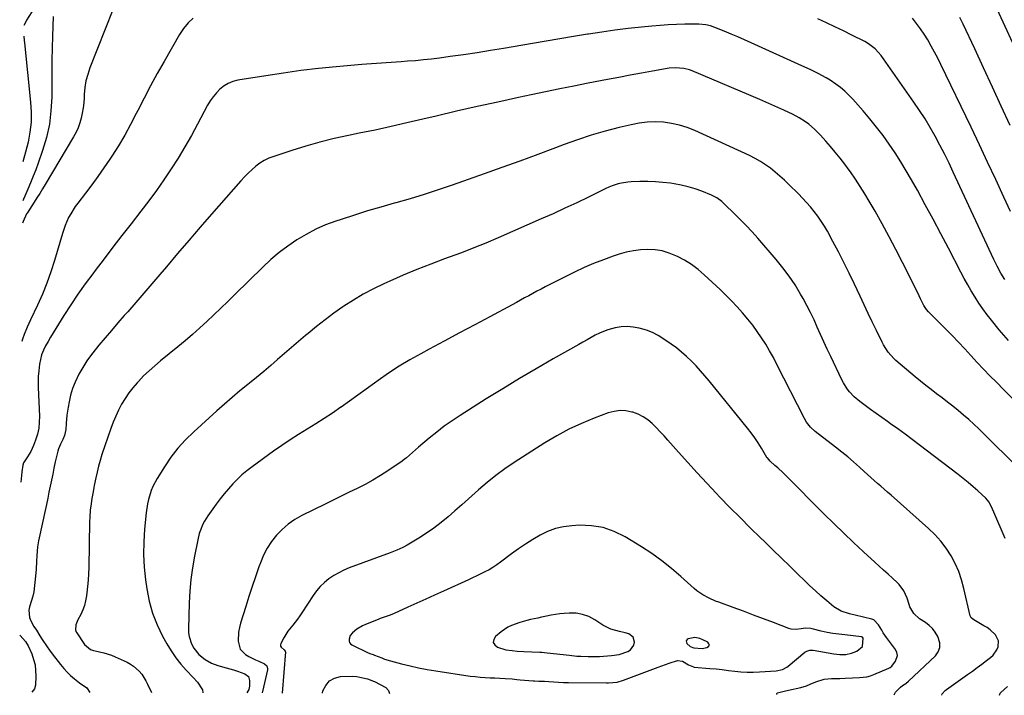
# Model space of a CAD drawing. Units: inches. Extents: x 1931495 to 1936842, y 390163 to 395438.
# Drawn here: x 1931495 to 1932031, y 390177 to 390546 of the extents above; entities that cross this region are included whole.
import ezdxf

# ---------------------------------------------------------------- set-up
doc = ezdxf.new("R2010")
doc.units = ezdxf.units.IN
doc.header["$MEASUREMENT"] = 0
for name, color, linetype in [('1', 7, 'Continuous'), ('7', 7, 'Continuous'), ('8', 7, 'Continuous')]:
    doc.layers.add(name, color=color, linetype=linetype)

msp = doc.modelspace()

# ---------------------------------------------------------------- linework, layer by layer
at = {"layer": '1', "color": 18}
for points in [[(1931891.24, 390190.07, 1904), (1931894.62, 390190.07, 1904), (1931898.01, 390190.2, 1904), (1931907, 390190.82, 1904), (1931910.5, 390191.59, 1904), (1931912.87, 390192.85, 1904), (1931913.59, 390193.39, 1904), (1931922.72, 390200.89, 1904), (1931923.71, 390201.53, 1904), (1931925.39, 390202.02, 1904), (1931926.57, 390202.06, 1904), (1931927.16, 390202, 1904), (1931938.56, 390200.08, 1904), (1931941.75, 390199.74, 1904), (1931944.96, 390199.77, 1904), (1931948.07, 390200.33, 1904), (1931950.99, 390201.56, 1904), (1931954.14, 390204.03, 1904), (1931954.41, 390208.64, 1904), (1931954.15, 390209.04, 1904), (1931953.53, 390209.3, 1904), (1931944.49, 390210.33, 1904), (1931941.24, 390210.72, 1904), (1931938, 390211.15, 1904), (1931934.78, 390211.7, 1904), (1931931.6, 390212.45, 1904), (1931926.72, 390213.74, 1904), (1931925.98, 390213.9, 1904), (1931922.94, 390214.06, 1904), (1931920.66, 390213.75, 1904), (1931918.02, 390213.32, 1904), (1931915.31, 390213.53, 1904), (1931913.98, 390213.91, 1904), (1931905.66, 390217.05, 1904), (1931900.17, 390219.12, 1904), (1931894.68, 390221.17, 1904), (1931889.19, 390223.21, 1904), (1931883.69, 390225.24, 1904), (1931875.88, 390228.11, 1904), (1931874.06, 390228.82, 1904), (1931870.48, 390230.4, 1904), (1931867.03, 390232.22, 1904), (1931863.84, 390234.44, 1904), (1931862.34, 390235.69, 1904), (1931855.21, 390242.17, 1904), (1931850.08, 390246.57, 1904), (1931844.8, 390250.77, 1904), (1931839.3, 390254.67, 1904), (1931833.64, 390258.37, 1904), (1931824.73, 390263.83, 1904), (1931818.85, 390266.73, 1904), (1931812.78, 390268.87, 1904), (1931806.42, 390269.86, 1904), (1931799.87, 390270.1, 1904), (1931795.76, 390269.86, 1904), (1931791.21, 390269.28, 1904), (1931786.77, 390268.29, 1904), (1931782.51, 390266.7, 1904), (1931778.38, 390264.69, 1904), (1931774.38, 390262.3, 1904), (1931770.45, 390259.82, 1904), (1931766.61, 390257.18, 1904), (1931762.84, 390254.46, 1904), (1931756.89, 390249.98, 1904), (1931754.84, 390248.53, 1904), (1931752.75, 390247.15, 1904), (1931750.6, 390245.88, 1904), (1931748.39, 390244.68, 1904), (1931746.15, 390243.55, 1904), (1931743.89, 390242.45, 1904), (1931741.62, 390241.38, 1904), (1931739.33, 390240.33, 1904), (1931725.79, 390234.23, 1904), (1931720.94, 390232.05, 1904), (1931716.1, 390229.85, 1904), (1931711.27, 390227.65, 1904), (1931706.43, 390225.44, 1904), (1931698.9, 390221.99, 1904), (1931696.74, 390221.09, 1904), (1931693.4, 390219.99, 1904), (1931691.19, 390219.22, 1904), (1931690.1, 390218.8, 1904), (1931683.19, 390216.06, 1904), (1931681.61, 390215.33, 1904), (1931678.64, 390213.53, 1904), (1931676.25, 390211.57, 1904), (1931674.95, 390209.96, 1904), (1931674.29, 390207.99, 1904), (1931674.34, 390207.02, 1904), (1931674.6, 390206.16, 1904), (1931675.16, 390205.46, 1904), (1931675.92, 390204.87, 1904), (1931684.82, 390200.5, 1904), (1931686.17, 390200.08, 1904), (1931687.44, 390199.67, 1904), (1931688.23, 390199.36, 1904), (1931692.13, 390197.79, 1904), (1931693.71, 390197.22, 1904), (1931696.93, 390196.24, 1904), (1931702.93, 390194.62, 1904), (1931707.57, 390193.45, 1904), (1931712.23, 390192.39, 1904), (1931716.93, 390191.5, 1904), (1931721.65, 390190.72, 1904), (1931740.39, 390187.96, 1904), (1931743.07, 390187.61, 1904), (1931745.76, 390187.32, 1904), (1931748.45, 390187.12, 1904), (1931751.15, 390186.98, 1904), (1931753.7, 390186.89, 1904), (1931756.56, 390186.77, 1904), (1931759.42, 390186.63, 1904), (1931763.16, 390186.34, 1904), (1931765.77, 390186.05, 1904), (1931767.52, 390185.91, 1904), (1931774.58, 390185.41, 1904), (1931775.36, 390185.36, 1904), (1931777.71, 390185.24, 1904), (1931780.83, 390185.07, 1904), (1931783.16, 390184.9, 1904), (1931785.83, 390184.72, 1904), (1931788.49, 390184.56, 1904), (1931791.16, 390184.44, 1904), (1931793.83, 390184.39, 1904), (1931814.55, 390184.23, 1904), (1931815.74, 390184.24, 1904), (1931820.45, 390184.7, 1904), (1931823.86, 390185.65, 1904), (1931842.71, 390192.84, 1904), (1931844.72, 390193.59, 1904), (1931848.77, 390195.04, 1904), (1931853.37, 390196.38, 1904), (1931856.12, 390196.01, 1904), (1931859.32, 390194.12, 1904), (1931861.94, 390192.92, 1904), (1931862.35, 390192.86, 1904), (1931870.97, 390192.11, 1904), (1931874.35, 390191.79, 1904), (1931877.73, 390191.44, 1904), (1931881.11, 390191.05, 1904), (1931884.48, 390190.62, 1904), (1931887.86, 390190.28, 1904), (1931891.24, 390190.07, 1904)], [(1931829.09, 390209.18, 1902), (1931826.7, 390210.9, 1902), (1931824.8, 390211.44, 1902), (1931821.69, 390212.29, 1902), (1931817.01, 390213.52, 1902), (1931812.7, 390215.6, 1902), (1931808.23, 390218.57, 1902), (1931804.97, 390220.3, 1902), (1931801.59, 390221.56, 1902), (1931798.02, 390222.13, 1902), (1931794.33, 390222.24, 1902), (1931791.61, 390222.04, 1902), (1931789.19, 390221.81, 1902), (1931784.38, 390221.08, 1902), (1931782, 390220.59, 1902), (1931779.23, 390219.96, 1902), (1931777.24, 390219.53, 1902), (1931773.26, 390218.69, 1902), (1931771.28, 390218.25, 1902), (1931767.37, 390217.17, 1902), (1931762.92, 390215.52, 1902), (1931760.92, 390214.54, 1902), (1931757.21, 390212.02, 1902), (1931754.06, 390209.46, 1902), (1931753.14, 390207.81, 1902), (1931752.9, 390206.28, 1902), (1931753.68, 390204.95, 1902), (1931755.15, 390203.75, 1902), (1931759.73, 390202.29, 1902), (1931763.21, 390201.79, 1902), (1931766.01, 390201.57, 1902), (1931769.58, 390201.34, 1902), (1931778.29, 390200.95, 1902), (1931779.29, 390200.89, 1902), (1931780.79, 390200.77, 1902), (1931782.29, 390200.61, 1902), (1931794.44, 390199.24, 1902), (1931798.52, 390198.85, 1902), (1931800.57, 390198.71, 1902), (1931804.67, 390198.55, 1902), (1931806.73, 390198.54, 1902), (1931810.83, 390198.68, 1902), (1931817.41, 390199.1, 1902), (1931821.59, 390199.72, 1902), (1931826.22, 390201.32, 1902), (1931827.61, 390202.22, 1902), (1931829.42, 390204.72, 1902), (1931829.84, 390206.32, 1902), (1931829.09, 390209.18, 1902)], [(1931865.48, 390208.39, 1902), (1931862.77, 390208.95, 1902), (1931859.16, 390208.3, 1902), (1931858.49, 390207.78, 1902), (1931858.1, 390207.18, 1902), (1931858.13, 390206.47, 1902), (1931858.44, 390205.68, 1902), (1931860.19, 390204.02, 1902), (1931862.28, 390203.23, 1902), (1931866.76, 390202.99, 1902), (1931869.36, 390203.41, 1902), (1931870.22, 390204.02, 1902), (1931870.66, 390204.71, 1902), (1931870.45, 390205.49, 1902), (1931869.82, 390206.34, 1902), (1931867.19, 390207.68, 1902), (1931865.48, 390208.39, 1902)]]:
    msp.add_polyline3d(points, dxfattribs=at)
at = {"layer": '7', "color": 18}
for points in [[(1931545.52, 390550.85, 1922), (1931533.08, 390519.24, 1922), (1931531.9, 390515.72, 1922), (1931530.95, 390512.16, 1922), (1931530.36, 390508.52, 1922), (1931530, 390504.82, 1922), (1931529.91, 390502.94, 1922), (1931529.71, 390500.16, 1922), (1931529.39, 390497.4, 1922), (1931528.93, 390494.66, 1922), (1931528.35, 390491.93, 1922), (1931527.58, 390489.26, 1922), (1931526.66, 390486.66, 1922), (1931525.51, 390484.15, 1922), (1931524.2, 390481.7, 1922), (1931508.75, 390455.73, 1922), (1931507.27, 390453.3, 1922), (1931505.73, 390450.91, 1922), (1931504.18, 390448.53, 1922), (1931502.63, 390446.14, 1922), (1931498.82, 390440.19, 1922), (1931498.52, 390439.7, 1922), (1931496.69, 390435.54, 1922), (1931496.38, 390434.57, 1922)], [(1931502.7, 390551.86, 1926), (1931498.61, 390545.19, 1926), (1931497.94, 390544.03, 1926), (1931497.13, 390542.34, 1926)], [(1932041.48, 390520.92, 1926), (1932026.42, 390553.62, 1926)], [(1931513.12, 390547.33, 1924), (1931512.77, 390536.55, 1924), (1931512.58, 390529.99, 1924), (1931512.43, 390523.43, 1924), (1931512.34, 390516.87, 1924), (1931512.29, 390510.31, 1924), (1931512.26, 390503.23, 1924), (1931511.86, 390495.84, 1924), (1931510.98, 390488.53, 1924), (1931509.37, 390481.34, 1924), (1931507.28, 390474.24, 1924), (1931504.9, 390467.4, 1924), (1931503.59, 390463.8, 1924), (1931502.24, 390460.22, 1924), (1931500.8, 390456.67, 1924), (1931499.3, 390453.14, 1924), (1931497.69, 390449.44, 1924), (1931496.95, 390447.79, 1924), (1931496.47, 390446.78, 1924)], [(1932034.8, 390440.98, 1922), (1932031.17, 390448.88, 1922), (1932026.76, 390458.41, 1922), (1932022.32, 390467.93, 1922), (1932017.82, 390477.42, 1922), (1932013.28, 390486.89, 1922), (1931996.75, 390521.17, 1922), (1931995.09, 390524.51, 1922), (1931993.38, 390527.82, 1922), (1931991.59, 390531.09, 1922), (1931989.66, 390534.48, 1922), (1931987.75, 390537.57, 1922), (1931985.75, 390540.6, 1922), (1931983.6, 390543.52, 1922), (1931981.36, 390546.38, 1922)], [(1932034.55, 390487.93, 1924), (1932029.77, 390498.36, 1924), (1932024.96, 390508.78, 1924), (1932020.12, 390519.19, 1924), (1932015.26, 390529.58, 1924), (1932008.97, 390542.98, 1924), (1932007.21, 390546.66, 1924)], [(1932033.67, 390370.73, 1918), (1932031.12, 390373.62, 1918), (1932028.63, 390376.56, 1918), (1932024.42, 390381.74, 1918), (1932022.03, 390384.8, 1918), (1932019.72, 390387.92, 1918), (1932017.54, 390391.12, 1918), (1932015.44, 390394.38, 1918), (1932013.43, 390397.71, 1918), (1932011.48, 390401.07, 1918), (1932009.61, 390404.47, 1918), (1932007.78, 390407.89, 1918), (1932001.02, 390420.95, 1918), (1931996.85, 390428.9, 1918), (1931992.64, 390436.83, 1918), (1931988.35, 390444.72, 1918), (1931984.01, 390452.58, 1918), (1931980.88, 390458.18, 1918), (1931978, 390463.18, 1918), (1931975.02, 390468.11, 1918), (1931971.9, 390472.96, 1918), (1931968.69, 390477.74, 1918), (1931965.32, 390482.42, 1918), (1931961.84, 390487.01, 1918), (1931958.2, 390491.47, 1918), (1931954.45, 390495.85, 1918), (1931948.85, 390502.14, 1918), (1931946.69, 390504.4, 1918), (1931944.44, 390506.56, 1918), (1931942.05, 390508.55, 1918), (1931939.57, 390510.44, 1918), (1931936.44, 390512.58, 1918), (1931934.35, 390513.88, 1918), (1931930, 390516.19, 1918), (1931925.53, 390518.29, 1918), (1931921.04, 390520.36, 1918), (1931893.5, 390532.86, 1918), (1931889.84, 390534.5, 1918), (1931886.17, 390536.1, 1918), (1931882.48, 390537.66, 1918), (1931878.77, 390539.19, 1918), (1931873.73, 390541.24, 1918), (1931871.3, 390542.08, 1918), (1931868.81, 390542.67, 1918), (1931864.98, 390543.07, 1918), (1931863.7, 390543.09, 1918), (1931857.28, 390543.01, 1918), (1931852.78, 390542.89, 1918), (1931848.29, 390542.7, 1918), (1931843.81, 390542.39, 1918), (1931839.33, 390542, 1918), (1931833.74, 390541.45, 1918), (1931826.48, 390540.67, 1918), (1931819.23, 390539.79, 1918), (1931812, 390538.78, 1918), (1931804.78, 390537.69, 1918), (1931804.2, 390537.59, 1918), (1931796.7, 390536.37, 1918), (1931789.21, 390535.13, 1918), (1931781.71, 390533.87, 1918), (1931774.23, 390532.59, 1918), (1931758.56, 390529.89, 1918), (1931751.31, 390528.67, 1918), (1931744.05, 390527.52, 1918), (1931736.77, 390526.44, 1918), (1931729.49, 390525.42, 1918), (1931723.66, 390524.63, 1918), (1931719.28, 390524.08, 1918), (1931714.9, 390523.59, 1918), (1931710.5, 390523.18, 1918), (1931706.1, 390522.82, 1918), (1931702.66, 390522.58, 1918), (1931699.98, 390522.39, 1918), (1931697.29, 390522.2, 1918), (1931694.61, 390522.02, 1918), (1931691.92, 390521.84, 1918), (1931689.24, 390521.65, 1918), (1931686.56, 390521.45, 1918), (1931683.87, 390521.23, 1918), (1931681.19, 390521.01, 1918), (1931667.32, 390519.79, 1918), (1931657.71, 390518.83, 1918), (1931648.12, 390517.74, 1918), (1931638.56, 390516.43, 1918), (1931629.02, 390514.97, 1918), (1931613.73, 390512.47, 1918), (1931611.05, 390511.79, 1918), (1931608.51, 390510.81, 1918), (1931606.18, 390509.4, 1918), (1931603.98, 390507.71, 1918), (1931602.02, 390505.7, 1918), (1931600.21, 390503.57, 1918), (1931598.63, 390501.27, 1918), (1931597.19, 390498.85, 1918), (1931591.8, 390488.58, 1918), (1931588.41, 390482.35, 1918), (1931584.9, 390476.2, 1918), (1931581.22, 390470.15, 1918), (1931577.42, 390464.17, 1918), (1931573.45, 390458.3, 1918), (1931569.39, 390452.5, 1918), (1931565.18, 390446.8, 1918), (1931560.87, 390441.17, 1918), (1931555.49, 390434.32, 1918), (1931550.56, 390428, 1918), (1931545.65, 390421.66, 1918), (1931540.78, 390415.29, 1918), (1931535.94, 390408.89, 1918), (1931534.63, 390407.14, 1918), (1931530.54, 390401.55, 1918), (1931526.54, 390395.91, 1918), (1931522.69, 390390.16, 1918), (1931518.93, 390384.35, 1918), (1931514.44, 390377.23, 1918), (1931513.01, 390374.92, 1918), (1931511.62, 390372.6, 1918), (1931510.26, 390370.25, 1918), (1931508.93, 390367.89, 1918), (1931507.77, 390365.47, 1918), (1931506.79, 390362.98, 1918), (1931506.1, 390360.41, 1918), (1931505.6, 390357.77, 1918), (1931505.2, 390354.17, 1918), (1931504.98, 390351.18, 1918), (1931504.92, 390348.17, 1918), (1931504.96, 390345.16, 1918), (1931505.56, 390329.6, 1918), (1931505.49, 390326.26, 1918), (1931505.17, 390322.95, 1918), (1931504.46, 390319.71, 1918), (1931503.49, 390316.5, 1918), (1931502.38, 390313.47, 1918), (1931500.94, 390310.27, 1918), (1931499.08, 390307.3, 1918), (1931496.9, 390304.17, 1918), (1931496.47, 390302.82, 1918), (1931496, 390299.23, 1918), (1931495.74, 390297.15, 1918), (1931495.4, 390293.58, 1918)], [(1931497.09, 390536.47, 1926), (1931497.3, 390534.23, 1926), (1931497.43, 390532.93, 1926), (1931500.78, 390500.63, 1926), (1931501.07, 390495.12, 1926), (1931500.99, 390489.64, 1926), (1931500.36, 390484.19, 1926), (1931499.37, 390478.76, 1926), (1931498.03, 390473.37, 1926), (1931496.61, 390467.99, 1926)], [(1932036.77, 390338.26, 1916), (1932031.18, 390343.87, 1916), (1932027.08, 390347.99, 1916), (1932023.57, 390351.57, 1916), (1932020.08, 390355.17, 1916), (1932016.64, 390358.83, 1916), (1932013.23, 390362.51, 1916), (1932009.82, 390366.19, 1916), (1932006.39, 390369.85, 1916), (1932002.91, 390373.46, 1916), (1931999.4, 390377.05, 1916), (1931990.12, 390386.42, 1916), (1931989.06, 390387.61, 1916), (1931987.62, 390389.82, 1916), (1931985.8, 390393.51, 1916), (1931985.03, 390395.06, 1916), (1931983.48, 390398.15, 1916), (1931975.9, 390413.24, 1916), (1931972.29, 390420.28, 1916), (1931968.61, 390427.28, 1916), (1931964.82, 390434.22, 1916), (1931960.96, 390441.12, 1916), (1931957.81, 390446.64, 1916), (1931955.4, 390450.71, 1916), (1931952.91, 390454.72, 1916), (1931950.29, 390458.66, 1916), (1931947.59, 390462.54, 1916), (1931946.87, 390463.53, 1916), (1931944.42, 390466.84, 1916), (1931941.91, 390470.11, 1916), (1931939.32, 390473.31, 1916), (1931936.67, 390476.47, 1916), (1931934.16, 390479.38, 1916), (1931931.21, 390482.64, 1916), (1931927.95, 390485.92, 1916), (1931924.8, 390488.65, 1916), (1931923.12, 390489.88, 1916), (1931919.58, 390492.11, 1916), (1931915.89, 390494.07, 1916), (1931914.01, 390494.98, 1916), (1931911.28, 390496.22, 1916), (1931908, 390497.69, 1916), (1931904.71, 390499.15, 1916), (1931901.42, 390500.58, 1916), (1931898.12, 390502, 1916), (1931861.39, 390517.62, 1916), (1931859.89, 390518.18, 1916), (1931856.79, 390518.98, 1916), (1931851.99, 390519.34, 1916), (1931848.8, 390519.01, 1916), (1931839.72, 390517.41, 1916), (1931833.6, 390516.31, 1916), (1931827.47, 390515.2, 1916), (1931821.35, 390514.06, 1916), (1931815.24, 390512.9, 1916), (1931804.68, 390510.87, 1916), (1931796.89, 390509.35, 1916), (1931789.1, 390507.79, 1916), (1931781.31, 390506.2, 1916), (1931773.54, 390504.57, 1916), (1931766.6, 390503.09, 1916), (1931755.37, 390500.66, 1916), (1931744.15, 390498.18, 1916), (1931732.95, 390495.61, 1916), (1931721.76, 390492.99, 1916), (1931714.54, 390491.26, 1916), (1931705.88, 390489.25, 1916), (1931697.2, 390487.29, 1916), (1931688.5, 390485.41, 1916), (1931679.8, 390483.6, 1916), (1931674.01, 390482.43, 1916), (1931666.2, 390480.7, 1916), (1931658.44, 390478.79, 1916), (1931650.75, 390476.6, 1916), (1931643.1, 390474.24, 1916), (1931633.29, 390471, 1916), (1931630.67, 390469.98, 1916), (1931628.14, 390468.77, 1916), (1931625.77, 390467.29, 1916), (1931623.5, 390465.63, 1916), (1931621.35, 390463.78, 1916), (1931619.26, 390461.87, 1916), (1931617.28, 390459.85, 1916), (1931615.36, 390457.76, 1916), (1931599.4, 390439.52, 1916), (1931593.21, 390432.39, 1916), (1931587.03, 390425.25, 1916), (1931580.9, 390418.07, 1916), (1931574.78, 390410.87, 1916), (1931571.27, 390406.7, 1916), (1931566.92, 390401.59, 1916), (1931562.54, 390396.49, 1916), (1931558.12, 390391.42, 1916), (1931553.68, 390386.38, 1916), (1931551.84, 390384.31, 1916), (1931548.33, 390380.3, 1916), (1931544.83, 390376.27, 1916), (1931541.38, 390372.21, 1916), (1931537.95, 390368.13, 1916), (1931536.61, 390366.53, 1916), (1931533.98, 390363.15, 1916), (1931531.49, 390359.68, 1916), (1931529.23, 390356.06, 1916), (1931527.11, 390352.34, 1916), (1931525.01, 390348.01, 1916), (1931523.64, 390344.57, 1916), (1931522.59, 390341.01, 1916), (1931521.76, 390337.38, 1916), (1931521.21, 390334.39, 1916), (1931520.86, 390332.19, 1916), (1931520.57, 390329.99, 1916), (1931520.22, 390325.56, 1916), (1931520.03, 390322.3, 1916), (1931519.25, 390318.9, 1916), (1931518.38, 390316.73, 1916), (1931517.15, 390314.24, 1916), (1931516.02, 390311.72, 1916), (1931515.59, 390310.41, 1916), (1931515.24, 390309.08, 1916), (1931514.24, 390304.58, 1916), (1931513.52, 390301.28, 1916), (1931512.81, 390297.99, 1916), (1931512.12, 390294.69, 1916), (1931511.45, 390291.38, 1916), (1931510.78, 390288.08, 1916), (1931510.1, 390284.78, 1916), (1931509.41, 390281.48, 1916), (1931508.7, 390278.18, 1916), (1931505.46, 390263.22, 1916), (1931505.13, 390261.62, 1916), (1931504.6, 390258.42, 1916), (1931504.09, 390253.56, 1916), (1931503.96, 390250.31, 1916), (1931503.8, 390246.14, 1916), (1931503.48, 390242.43, 1916), (1931502.51, 390233.77, 1916), (1931502.07, 390231.38, 1916), (1931501.29, 390229.08, 1916), (1931500.19, 390225.59, 1916), (1931499.88, 390223.88, 1916), (1931500.19, 390219.76, 1916), (1931500.88, 390218, 1916), (1931502.59, 390214.86, 1916), (1931503.9, 390212.87, 1916), (1931505.84, 390209.86, 1916), (1931507.1, 390207.86, 1916), (1931509.72, 390203.91, 1916), (1931511.1, 390201.99, 1916), (1931512.52, 390200.09, 1916), (1931517.05, 390194.22, 1916), (1931518.79, 390192.13, 1916), (1931520.61, 390190.13, 1916), (1931522.57, 390188.27, 1916), (1931524.63, 390186.5, 1916), (1931527.37, 390184.31, 1916), (1931531.33, 390181.57, 1916), (1931533.03, 390179.02, 1916)], [(1932041.14, 390299.21, 1914), (1932017.45, 390322.53, 1914), (1932014.74, 390325.13, 1914), (1932011.99, 390327.67, 1914), (1932009.16, 390330.13, 1914), (1932006.25, 390332.58, 1914), (1932003.34, 390334.91, 1914), (1932000.41, 390337.22, 1914), (1931997.45, 390339.49, 1914), (1931994.47, 390341.74, 1914), (1931991.5, 390343.99, 1914), (1931988.55, 390346.28, 1914), (1931985.65, 390348.62, 1914), (1931982.78, 390351.01, 1914), (1931972.38, 390359.82, 1914), (1931971.21, 390360.88, 1914), (1931968.07, 390364.42, 1914), (1931965.52, 390368.41, 1914), (1931964.79, 390369.81, 1914), (1931961.7, 390376.22, 1914), (1931959.47, 390380.86, 1914), (1931957.25, 390385.5, 1914), (1931955.04, 390390.15, 1914), (1931952.84, 390394.8, 1914), (1931949.6, 390401.7, 1914), (1931946.81, 390407.5, 1914), (1931943.96, 390413.27, 1914), (1931941.02, 390418.98, 1914), (1931938.02, 390424.67, 1914), (1931934.98, 390430.31, 1914), (1931933.37, 390433.1, 1914), (1931931.67, 390435.83, 1914), (1931929.82, 390438.46, 1914), (1931927.87, 390441.02, 1914), (1931925.81, 390443.5, 1914), (1931923.69, 390445.92, 1914), (1931921.49, 390448.27, 1914), (1931919.23, 390450.57, 1914), (1931913.95, 390455.77, 1914), (1931911.53, 390458.07, 1914), (1931909.07, 390460.31, 1914), (1931906.52, 390462.47, 1914), (1931903.93, 390464.56, 1914), (1931901.24, 390466.52, 1914), (1931898.46, 390468.34, 1914), (1931895.57, 390469.96, 1914), (1931892.59, 390471.45, 1914), (1931862.69, 390485.13, 1914), (1931858.56, 390486.77, 1914), (1931854.35, 390488.12, 1914), (1931850.03, 390489.03, 1914), (1931845.62, 390489.65, 1914), (1931841.18, 390489.83, 1914), (1931836.76, 390489.71, 1914), (1931832.37, 390489.16, 1914), (1931828, 390488.31, 1914), (1931821.45, 390486.71, 1914), (1931813.87, 390484.71, 1914), (1931806.34, 390482.52, 1914), (1931798.89, 390480.07, 1914), (1931791.51, 390477.44, 1914), (1931786.82, 390475.67, 1914), (1931777.12, 390472.06, 1914), (1931767.4, 390468.48, 1914), (1931757.66, 390464.98, 1914), (1931747.9, 390461.51, 1914), (1931730.48, 390455.39, 1914), (1931722.88, 390452.81, 1914), (1931715.24, 390450.32, 1914), (1931707.56, 390448, 1914), (1931699.84, 390445.77, 1914), (1931698.85, 390445.5, 1914), (1931691.62, 390443.43, 1914), (1931684.41, 390441.3, 1914), (1931677.24, 390439.05, 1914), (1931670.09, 390436.73, 1914), (1931667.12, 390435.74, 1914), (1931661.56, 390433.66, 1914), (1931656.13, 390431.31, 1914), (1931650.9, 390428.57, 1914), (1931645.79, 390425.55, 1914), (1931640.89, 390422.2, 1914), (1931636.15, 390418.64, 1914), (1931631.63, 390414.8, 1914), (1931627.28, 390410.77, 1914), (1931612, 390395.74, 1914), (1931608.24, 390392.06, 1914), (1931604.47, 390388.39, 1914), (1931600.67, 390384.75, 1914), (1931596.85, 390381.12, 1914), (1931592.99, 390377.55, 1914), (1931589.07, 390374.04, 1914), (1931585.07, 390370.63, 1914), (1931581.01, 390367.28, 1914), (1931571.54, 390359.65, 1914), (1931568.4, 390357, 1914), (1931565.33, 390354.27, 1914), (1931562.38, 390351.41, 1914), (1931559.51, 390348.46, 1914), (1931558.85, 390347.75, 1914), (1931556.48, 390345.01, 1914), (1931554.25, 390342.17, 1914), (1931552.24, 390339.18, 1914), (1931550.37, 390336.08, 1914), (1931548.69, 390332.86, 1914), (1931547.13, 390329.59, 1914), (1931545.75, 390326.24, 1914), (1931544.49, 390322.84, 1914), (1931539.64, 390308.58, 1914), (1931538.64, 390305.45, 1914), (1931537.73, 390302.29, 1914), (1931536.96, 390299.09, 1914), (1931536.26, 390295.88, 1914), (1931535.46, 390291.75, 1914), (1931535.24, 390290.58, 1914), (1931534.79, 390288.23, 1914), (1931534.17, 390284.71, 1914), (1931533.56, 390280.56, 1914), (1931533.3, 390278.47, 1914), (1931532.97, 390274.3, 1914), (1931532.9, 390272.2, 1914), (1931532.47, 390247.12, 1914), (1931532.36, 390243.64, 1914), (1931532.16, 390240.15, 1914), (1931531.84, 390236.68, 1914), (1931531.44, 390233.22, 1914), (1931531.22, 390231.58, 1914), (1931530.74, 390228.98, 1914), (1931530.08, 390226.43, 1914), (1931529.16, 390223.96, 1914), (1931528.07, 390221.55, 1914), (1931526.5, 390218.52, 1914), (1931525.46, 390215.86, 1914), (1931525.21, 390213.13, 1914), (1931525.49, 390212.29, 1914), (1931525.91, 390211.47, 1914), (1931530.15, 390205.17, 1914), (1931533.47, 390202.49, 1914), (1931535.11, 390201.89, 1914), (1931535.96, 390201.68, 1914), (1931540.64, 390200.65, 1914), (1931544.78, 390199.3, 1914), (1931546.79, 390198.46, 1914), (1931553.34, 390195.44, 1914), (1931555.19, 390194.45, 1914), (1931556.93, 390193.33, 1914), (1931560.02, 390190.54, 1914), (1931561.35, 390188.92, 1914), (1931563.62, 390185.41, 1914), (1931564.56, 390183.54, 1914), (1931566.6, 390178.91, 1914)], [(1932031.82, 390262.92, 1912), (1932025.65, 390277.19, 1912), (1932024.92, 390278.83, 1912), (1932023.08, 390282.58, 1912), (1932021.26, 390284.82, 1912), (1932016.99, 390288.76, 1912), (1932014.4, 390291.08, 1912), (1932011.76, 390293.36, 1912), (1932009.07, 390295.56, 1912), (1932006.33, 390297.71, 1912), (1931985.03, 390313.98, 1912), (1931981.18, 390316.88, 1912), (1931977.31, 390319.74, 1912), (1931973.4, 390322.56, 1912), (1931969.47, 390325.34, 1912), (1931967.73, 390326.55, 1912), (1931964.66, 390328.72, 1912), (1931961.59, 390330.9, 1912), (1931958.55, 390333.11, 1912), (1931955.52, 390335.34, 1912), (1931952.6, 390337.5, 1912), (1931949.64, 390340, 1912), (1931947.02, 390342.84, 1912), (1931945.85, 390344.39, 1912), (1931943.78, 390347.65, 1912), (1931942.88, 390349.37, 1912), (1931936.8, 390362.06, 1912), (1931934.93, 390366.02, 1912), (1931933.09, 390370, 1912), (1931931.29, 390373.99, 1912), (1931929.51, 390378, 1912), (1931927.7, 390381.98, 1912), (1931925.81, 390385.93, 1912), (1931923.79, 390389.81, 1912), (1931921.7, 390393.65, 1912), (1931920.33, 390396.07, 1912), (1931917.35, 390401, 1912), (1931914.19, 390405.79, 1912), (1931910.74, 390410.38, 1912), (1931907.1, 390414.85, 1912), (1931897.01, 390426.49, 1912), (1931893.92, 390429.97, 1912), (1931890.76, 390433.39, 1912), (1931887.52, 390436.72, 1912), (1931884.21, 390439.99, 1912), (1931879.13, 390444.89, 1912), (1931877.46, 390446.39, 1912), (1931874.78, 390448.43, 1912), (1931871.81, 390449.98, 1912), (1931866.61, 390452.07, 1912), (1931862.93, 390453.39, 1912), (1931859.2, 390454.54, 1912), (1931855.39, 390455.41, 1912), (1931851.54, 390456.09, 1912), (1931849.56, 390456.37, 1912), (1931845.4, 390456.85, 1912), (1931841.23, 390457.19, 1912), (1931837.05, 390457.32, 1912), (1931832.86, 390457.32, 1912), (1931828.07, 390457.19, 1912), (1931826.28, 390457.07, 1912), (1931822.76, 390456.53, 1912), (1931821.02, 390456.1, 1912), (1931817.62, 390454.96, 1912), (1931815.97, 390454.27, 1912), (1931814.34, 390453.53, 1912), (1931804.79, 390448.87, 1912), (1931798.38, 390445.79, 1912), (1931791.95, 390442.77, 1912), (1931785.48, 390439.82, 1912), (1931778.99, 390436.93, 1912), (1931755.53, 390426.65, 1912), (1931748.94, 390423.85, 1912), (1931742.31, 390421.13, 1912), (1931735.64, 390418.56, 1912), (1931728.92, 390416.07, 1912), (1931726.39, 390415.17, 1912), (1931718.83, 390412.36, 1912), (1931711.32, 390409.43, 1912), (1931703.89, 390406.33, 1912), (1931696.5, 390403.11, 1912), (1931693.25, 390401.65, 1912), (1931687.6, 390398.93, 1912), (1931682.07, 390396.01, 1912), (1931676.7, 390392.79, 1912), (1931671.44, 390389.38, 1912), (1931670.87, 390388.99, 1912), (1931666.03, 390385.56, 1912), (1931661.26, 390382.04, 1912), (1931656.6, 390378.38, 1912), (1931652, 390374.63, 1912), (1931650.61, 390373.46, 1912), (1931646.77, 390370.21, 1912), (1931642.96, 390366.95, 1912), (1931639.17, 390363.66, 1912), (1931635.4, 390360.35, 1912), (1931631.61, 390357.05, 1912), (1931627.79, 390353.8, 1912), (1931623.91, 390350.62, 1912), (1931620, 390347.47, 1912), (1931619.15, 390346.81, 1912), (1931614.83, 390343.32, 1912), (1931610.56, 390339.77, 1912), (1931606.36, 390336.14, 1912), (1931602.22, 390332.44, 1912), (1931589.67, 390321.01, 1912), (1931585.24, 390316.62, 1912), (1931581.06, 390312.03, 1912), (1931577.26, 390307.11, 1912), (1931573.72, 390301.98, 1912), (1931569.69, 390295.61, 1912), (1931567.34, 390291.25, 1912), (1931566.4, 390288.96, 1912), (1931564.96, 390284.21, 1912), (1931564.41, 390281.78, 1912), (1931563.7, 390276.86, 1912), (1931562.86, 390267.96, 1912), (1931562.45, 390261.03, 1912), (1931562.35, 390254.11, 1912), (1931562.73, 390247.2, 1912), (1931563.43, 390240.3, 1912), (1931564.08, 390235.52, 1912), (1931565.38, 390228.79, 1912), (1931567.17, 390222.21, 1912), (1931569.68, 390215.88, 1912), (1931572.66, 390209.7, 1912), (1931575.04, 390205.43, 1912), (1931577.35, 390201.62, 1912), (1931579.85, 390197.94, 1912), (1931582.63, 390194.47, 1912), (1931585.59, 390191.13, 1912), (1931589.41, 390187.14, 1912), (1931591.68, 390184.58, 1912), (1931594.39, 390180.42, 1912), (1931594.68, 390178.99, 1912), (1931594.65, 390178.82, 1912)], [(1931971.31, 390177.64, 1908), (1931972.07, 390179.17, 1908), (1931974.9, 390181.88, 1908), (1931975.94, 390182.78, 1908), (1931977.66, 390183.92, 1908), (1931979.27, 390185.2, 1908), (1931993.82, 390198.9, 1908), (1931995.39, 390201.15, 1908), (1931996.32, 390203.51, 1908), (1931996.27, 390206.05, 1908), (1931995.14, 390209.57, 1908), (1931993.81, 390211.76, 1908), (1931992.27, 390213.77, 1908), (1931990.42, 390215.49, 1908), (1931988.37, 390217.03, 1908), (1931985.18, 390219.09, 1908), (1931982.09, 390221.99, 1908), (1931979.95, 390225.6, 1908), (1931979.49, 390226.94, 1908), (1931978.49, 390230.39, 1908), (1931976.67, 390234.38, 1908), (1931974.04, 390237.88, 1908), (1931973.01, 390238.92, 1908), (1931970.42, 390241.3, 1908), (1931968.03, 390243.48, 1908), (1931965.65, 390245.66, 1908), (1931963.27, 390247.85, 1908), (1931960.88, 390250.03, 1908), (1931954.71, 390255.68, 1908), (1931949.28, 390260.72, 1908), (1931943.89, 390265.81, 1908), (1931938.57, 390270.97, 1908), (1931933.3, 390276.19, 1908), (1931912.23, 390297.31, 1908), (1931910.82, 390298.69, 1908), (1931907.93, 390301.37, 1908), (1931906.44, 390302.67, 1908), (1931903.75, 390304.99, 1908), (1931902.27, 390306.76, 1908), (1931902.06, 390307.09, 1908), (1931899.05, 390312.16, 1908), (1931897.29, 390314.98, 1908), (1931895.44, 390317.75, 1908), (1931893.48, 390320.44, 1908), (1931891.44, 390323.07, 1908), (1931870.58, 390348.75, 1908), (1931868.25, 390351.53, 1908), (1931865.87, 390354.27, 1908), (1931863.4, 390356.93, 1908), (1931860.89, 390359.55, 1908), (1931858.26, 390362.05, 1908), (1931855.55, 390364.45, 1908), (1931852.71, 390366.69, 1908), (1931849.78, 390368.83, 1908), (1931845.86, 390371.52, 1908), (1931842.81, 390373.38, 1908), (1931839.65, 390375.02, 1908), (1931836.34, 390376.32, 1908), (1931832.42, 390377.51, 1908), (1931829.17, 390378.09, 1908), (1931825.92, 390378.34, 1908), (1931822.67, 390378.12, 1908), (1931819.42, 390377.58, 1908), (1931815.42, 390376.5, 1908), (1931813.04, 390375.68, 1908), (1931810.72, 390374.68, 1908), (1931808.45, 390373.56, 1908), (1931806.22, 390372.35, 1908), (1931803.99, 390371.12, 1908), (1931801.77, 390369.89, 1908), (1931799.56, 390368.64, 1908), (1931785.51, 390360.68, 1908), (1931776.32, 390355.38, 1908), (1931767.18, 390350, 1908), (1931758.11, 390344.49, 1908), (1931749.09, 390338.89, 1908), (1931734.92, 390329.95, 1908), (1931730.53, 390327.05, 1908), (1931726.23, 390324.03, 1908), (1931722.07, 390320.82, 1908), (1931717.99, 390317.49, 1908), (1931712.2, 390312.55, 1908), (1931708.9, 390309.66, 1908), (1931705.58, 390306.81, 1908), (1931704.42, 390305.93, 1908), (1931703.23, 390305.08, 1908), (1931695.46, 390299.76, 1908), (1931691.4, 390297.12, 1908), (1931687.26, 390294.61, 1908), (1931683.01, 390292.3, 1908), (1931678.68, 390290.12, 1908), (1931674.31, 390288.03, 1908), (1931669.94, 390285.92, 1908), (1931665.58, 390283.79, 1908), (1931661.22, 390281.64, 1908), (1931648.5, 390275.33, 1908), (1931644.69, 390273.15, 1908), (1931641.1, 390270.69, 1908), (1931637.83, 390267.83, 1908), (1931634.77, 390264.7, 1908), (1931632.09, 390261.22, 1908), (1931629.68, 390257.59, 1908), (1931627.7, 390253.71, 1908), (1931625.99, 390249.66, 1908), (1931625.17, 390247.36, 1908), (1931623.3, 390242.03, 1908), (1931621.48, 390236.68, 1908), (1931619.73, 390231.31, 1908), (1931618.02, 390225.92, 1908), (1931615.16, 390216.67, 1908), (1931614.55, 390214.3, 1908), (1931614.1, 390211.9, 1908), (1931613.83, 390207.02, 1908), (1931614.91, 390202.63, 1908), (1931617.92, 390199.61, 1908), (1931619.66, 390198.59, 1908), (1931623.25, 390196.78, 1908), (1931625.1, 390195.99, 1908), (1931628.26, 390194.68, 1908), (1931629.45, 390193.48, 1908), (1931629.86, 390191.85, 1908), (1931629.8, 390191.28, 1908), (1931627.73, 390181.87, 1908), (1931626.92, 390178.72, 1908)], [(1931907.49, 390177.84, 1906), (1931907.38, 390178.06, 1906), (1931907.53, 390178.39, 1906), (1931907.89, 390178.72, 1906), (1931912.21, 390179.81, 1906), (1931913.04, 390180.01, 1906), (1931913.88, 390180.2, 1906), (1931920.48, 390181.69, 1906), (1931923.62, 390182.68, 1906), (1931925.63, 390183.58, 1906), (1931928.69, 390184.85, 1906), (1931933.2, 390186.33, 1906), (1931937.22, 390186.52, 1906), (1931940.04, 390186.59, 1906), (1931941.73, 390186.68, 1906), (1931944.59, 390186.84, 1906), (1931948.59, 390187.01, 1906), (1931952.58, 390187.07, 1906), (1931956.56, 390187.48, 1906), (1931958.47, 390188.01, 1906), (1931960.34, 390188.7, 1906), (1931968.52, 390192.32, 1906), (1931969.16, 390192.64, 1906), (1931970.07, 390193.4, 1906), (1931972.11, 390196.12, 1906), (1931973.16, 390199.22, 1906), (1931972.85, 390200.78, 1906), (1931972.14, 390202.34, 1906), (1931967.23, 390208.97, 1906), (1931965.43, 390211.54, 1906), (1931964.58, 390212.86, 1906), (1931962.78, 390215.83, 1906), (1931960.31, 390218.54, 1906), (1931959.18, 390218.98, 1906), (1931950.08, 390221.04, 1906), (1931946.99, 390221.8, 1906), (1931942.45, 390223.23, 1906), (1931938.44, 390225.67, 1906), (1931934.6, 390228.91, 1906), (1931931.5, 390231.6, 1906), (1931928.43, 390234.32, 1906), (1931925.43, 390237.12, 1906), (1931922.46, 390239.96, 1906), (1931919.12, 390243.23, 1906), (1931914.52, 390247.73, 1906), (1931909.91, 390252.23, 1906), (1931905.28, 390256.72, 1906), (1931900.66, 390261.2, 1906), (1931898.61, 390263.18, 1906), (1931892.99, 390268.68, 1906), (1931887.41, 390274.23, 1906), (1931881.89, 390279.83, 1906), (1931876.42, 390285.48, 1906), (1931874.41, 390287.58, 1906), (1931869.22, 390293.07, 1906), (1931864.07, 390298.6, 1906), (1931858.98, 390304.19, 1906), (1931853.94, 390309.82, 1906), (1931848.07, 390316.44, 1906), (1931845.97, 390318.76, 1906), (1931843.84, 390321.06, 1906), (1931841.66, 390323.3, 1906), (1931839.44, 390325.51, 1906), (1931837.08, 390327.5, 1906), (1931834.57, 390329.22, 1906), (1931831.84, 390330.56, 1906), (1931828.95, 390331.63, 1906), (1931828.45, 390331.77, 1906), (1931825.21, 390332.37, 1906), (1931821.98, 390332.56, 1906), (1931818.78, 390332.12, 1906), (1931815.59, 390331.27, 1906), (1931807.84, 390328.38, 1906), (1931800.9, 390325.53, 1906), (1931794.1, 390322.39, 1906), (1931787.52, 390318.83, 1906), (1931781.08, 390314.98, 1906), (1931764.33, 390304.21, 1906), (1931759.26, 390300.78, 1906), (1931754.3, 390297.19, 1906), (1931749.52, 390293.37, 1906), (1931744.86, 390289.4, 1906), (1931743.08, 390287.82, 1906), (1931739.39, 390284.53, 1906), (1931735.69, 390281.25, 1906), (1931731.98, 390277.98, 1906), (1931728.26, 390274.72, 1906), (1931724.45, 390271.57, 1906), (1931720.55, 390268.57, 1906), (1931716.49, 390265.78, 1906), (1931712.32, 390263.13, 1906), (1931705.9, 390259.28, 1906), (1931703.71, 390258.05, 1906), (1931700.28, 390256.47, 1906), (1931696.77, 390255.08, 1906), (1931674.42, 390246.85, 1906), (1931671.5, 390245.63, 1906), (1931668.66, 390244.26, 1906), (1931665.95, 390242.66, 1906), (1931663.32, 390240.91, 1906), (1931660.88, 390238.92, 1906), (1931658.61, 390236.77, 1906), (1931656.59, 390234.38, 1906), (1931654.73, 390231.83, 1906), (1931648.66, 390222.42, 1906), (1931647.48, 390220.67, 1906), (1931646.25, 390218.96, 1906), (1931643.61, 390215.68, 1906), (1931641.03, 390212.36, 1906), (1931639.89, 390210.6, 1906), (1931638.83, 390208.78, 1906), (1931637.15, 390205.69, 1906), (1931636.95, 390204.97, 1906), (1931636.95, 390204.3, 1906), (1931637.25, 390203.69, 1906), (1931638.99, 390202.21, 1906), (1931639.55, 390201.46, 1906), (1931639.58, 390201.28, 1906), (1931639.59, 390201.09, 1906), (1931637.85, 390178.69, 1906)], [(1931494.82, 390210.25, 1918), (1931495.04, 390210.05, 1918), (1931498.01, 390206.79, 1918), (1931499.5, 390204.45, 1918), (1931501.41, 390199.96, 1918), (1931502.43, 390197.02, 1918), (1931503.17, 390194.04, 1918), (1931503.51, 390190.99, 1918), (1931503.58, 390187.88, 1918), (1931503.35, 390182.89, 1918), (1931502.95, 390181.05, 1918), (1931501.38, 390179.12, 1918)], [(1931659.77, 390178.62, 1906), (1931660.09, 390179.81, 1906), (1931661.6, 390182.86, 1906), (1931663.62, 390185.28, 1906), (1931666.41, 390186.76, 1906), (1931669.71, 390187.62, 1906), (1931676.21, 390187.96, 1906), (1931678.5, 390187.78, 1906), (1931680.2, 390187.39, 1906), (1931684.39, 390186.35, 1906), (1931687.63, 390185.22, 1906), (1931688.14, 390184.97, 1906), (1931694.41, 390181.71, 1906), (1931695.79, 390180.09, 1906), (1931696.39, 390178.5, 1906)], [(1932028.72, 390177.45, 1912), (1932029.14, 390178.67, 1912), (1932029.43, 390179.01, 1912), (1932033.08, 390182.29, 1912)]]:
    msp.add_polyline3d(points, dxfattribs=at)
at = {"layer": '8', "color": 18}
for points in [[(1931589.44, 390546.37, 1920), (1931586.55, 390543.76, 1920), (1931584.07, 390540.76, 1920), (1931581.87, 390537.49, 1920), (1931573.52, 390522.79, 1920), (1931569.81, 390516.15, 1920), (1931566.18, 390509.48, 1920), (1931562.65, 390502.74, 1920), (1931559.2, 390495.97, 1920), (1931558.38, 390494.33, 1920), (1931555.29, 390488.41, 1920), (1931552.05, 390482.56, 1920), (1931548.61, 390476.83, 1920), (1931545.02, 390471.19, 1920), (1931543.97, 390469.59, 1920), (1931540.75, 390464.85, 1920), (1931537.47, 390460.15, 1920), (1931534.08, 390455.52, 1920), (1931530.63, 390450.94, 1920), (1931526.47, 390445.55, 1920), (1931525.1, 390443.67, 1920), (1931522.61, 390439.75, 1920), (1931521.5, 390437.7, 1920), (1931519.59, 390433.46, 1920), (1931518.09, 390429.06, 1920), (1931513.85, 390414.37, 1920), (1931511.88, 390408.12, 1920), (1931509.7, 390401.95, 1920), (1931507.22, 390395.9, 1920), (1931504.53, 390389.92, 1920), (1931500.75, 390382.03, 1920), (1931498.92, 390378.06, 1920), (1931497.23, 390374.02, 1920), (1931496.29, 390371.49, 1920), (1931495.93, 390370.28, 1920)], [(1932031.64, 390403.95, 1920), (1932029.49, 390407.5, 1920), (1932027.54, 390411.17, 1920), (1932025.73, 390414.92, 1920), (1932003.62, 390462.48, 1920), (1932001.27, 390467.43, 1920), (1931998.84, 390472.35, 1920), (1931996.33, 390477.22, 1920), (1931993.75, 390482.06, 1920), (1931991.05, 390486.82, 1920), (1931988.24, 390491.52, 1920), (1931985.27, 390496.12, 1920), (1931982.19, 390500.65, 1920), (1931965.6, 390524.19, 1920), (1931964.21, 390526.06, 1920), (1931961.11, 390529.54, 1920), (1931957.37, 390532.38, 1920), (1931955.32, 390533.54, 1920), (1931948.3, 390537.1, 1920), (1931943.72, 390539.39, 1920), (1931939.13, 390541.64, 1920), (1931934.51, 390543.84, 1920), (1931929.87, 390546.01, 1920)], [(1931997.4, 390177.55, 1910), (1931997.54, 390178.19, 1910), (1931999.2, 390180.08, 1910), (1931999.86, 390180.6, 1910), (1932011.38, 390188.78, 1910), (1932014, 390190.66, 1910), (1932016.61, 390192.57, 1910), (1932019.2, 390194.5, 1910), (1932021.77, 390196.45, 1910), (1932023.97, 390198.13, 1910), (1932025.29, 390199.35, 1910), (1932027.36, 390202.22, 1910), (1932028.1, 390203.86, 1910), (1932028.32, 390207.14, 1910), (1932026.57, 390210.36, 1910), (1932023.63, 390213.12, 1910), (1932022, 390214.3, 1910), (1932020.28, 390215.38, 1910), (1932014.76, 390218.51, 1910), (1932013.27, 390219.74, 1910), (1932012.9, 390220.4, 1910), (1932012.78, 390220.77, 1910), (1932009.42, 390235.64, 1910), (1932008.13, 390240.3, 1910), (1932006.58, 390244.85, 1910), (1932004.61, 390249.24, 1910), (1932002.36, 390253.52, 1910), (1931999.73, 390257.56, 1910), (1931996.86, 390261.42, 1910), (1931993.63, 390264.98, 1910), (1931990.17, 390268.35, 1910), (1931969.66, 390286.47, 1910), (1931967.84, 390288.09, 1910), (1931964.19, 390291.31, 1910), (1931962.37, 390292.92, 1910), (1931958.72, 390296.15, 1910), (1931956.91, 390297.77, 1910), (1931955.09, 390299.39, 1910), (1931952.44, 390301.77, 1910), (1931949.27, 390304.55, 1910), (1931946.07, 390307.28, 1910), (1931942.8, 390309.94, 1910), (1931939.5, 390312.55, 1910), (1931928.39, 390321.16, 1910), (1931925.83, 390323.52, 1910), (1931923.68, 390326.27, 1910), (1931922.51, 390328.28, 1910), (1931907.53, 390357.74, 1910), (1931905.57, 390361.44, 1910), (1931903.53, 390365.09, 1910), (1931901.36, 390368.67, 1910), (1931899.11, 390372.2, 1910), (1931896.74, 390375.65, 1910), (1931894.27, 390379.03, 1910), (1931891.68, 390382.31, 1910), (1931888.72, 390385.84, 1910), (1931885.78, 390389.11, 1910), (1931882.78, 390392.32, 1910), (1931879.68, 390395.43, 1910), (1931876.52, 390398.48, 1910), (1931867.92, 390406.54, 1910), (1931864.52, 390409.43, 1910), (1931860.97, 390412.1, 1910), (1931857.19, 390414.43, 1910), (1931853.25, 390416.54, 1910), (1931848.69, 390418.4, 1910), (1931844.94, 390419.51, 1910), (1931841.08, 390420.09, 1910), (1931837.14, 390420.33, 1910), (1931833.17, 390420.11, 1910), (1931829.25, 390419.65, 1910), (1931825.38, 390418.83, 1910), (1931821.55, 390417.76, 1910), (1931818.29, 390416.68, 1910), (1931812.91, 390414.77, 1910), (1931807.6, 390412.71, 1910), (1931802.38, 390410.42, 1910), (1931797.22, 390407.97, 1910), (1931781.2, 390399.92, 1910), (1931778.93, 390398.76, 1910), (1931776.67, 390397.58, 1910), (1931774.43, 390396.37, 1910), (1931772.21, 390395.14, 1910), (1931769.98, 390393.9, 1910), (1931767.76, 390392.66, 1910), (1931765.52, 390391.45, 1910), (1931763.28, 390390.24, 1910), (1931751.09, 390383.72, 1910), (1931742.8, 390379.28, 1910), (1931734.51, 390374.84, 1910), (1931726.22, 390370.4, 1910), (1931717.94, 390365.95, 1910), (1931713.46, 390363.54, 1910), (1931707.48, 390360.18, 1910), (1931701.61, 390356.67, 1910), (1931695.88, 390352.92, 1910), (1931690.24, 390349.03, 1910), (1931688.19, 390347.55, 1910), (1931683.65, 390344.28, 1910), (1931679.11, 390341.02, 1910), (1931674.56, 390337.75, 1910), (1931670.01, 390334.49, 1910), (1931669.84, 390334.37, 1910), (1931665.34, 390331.24, 1910), (1931660.78, 390328.19, 1910), (1931656.14, 390325.26, 1910), (1931651.45, 390322.42, 1910), (1931646.77, 390319.57, 1910), (1931642.14, 390316.63, 1910), (1931637.6, 390313.56, 1910), (1931633.12, 390310.39, 1910), (1931621.47, 390301.88, 1910), (1931618.68, 390299.73, 1910), (1931615.97, 390297.47, 1910), (1931613.4, 390295.07, 1910), (1931610.91, 390292.57, 1910), (1931608.54, 390289.95, 1910), (1931606.25, 390287.27, 1910), (1931604.07, 390284.5, 1910), (1931601.97, 390281.66, 1910), (1931597.44, 390275.29, 1910), (1931595.52, 390272.25, 1910), (1931594.69, 390270.66, 1910), (1931593.28, 390267.35, 1910), (1931592.7, 390265.65, 1910), (1931591.82, 390262.17, 1910), (1931590.06, 390253.16, 1910), (1931588.99, 390246.86, 1910), (1931588.12, 390240.54, 1910), (1931587.56, 390234.19, 1910), (1931587.2, 390227.82, 1910), (1931586.73, 390213.62, 1910), (1931586.82, 390211.53, 1910), (1931587.11, 390209.48, 1910), (1931588.48, 390205.55, 1910), (1931589.77, 390203.09, 1910), (1931592.45, 390199.66, 1910), (1931595.86, 390196.94, 1910), (1931599.44, 390195.02, 1910), (1931602.86, 390193.69, 1910), (1931607.29, 390192.49, 1910), (1931611.41, 390191.28, 1910), (1931613.45, 390190.62, 1910), (1931617.58, 390189.19, 1910), (1931619.51, 390187.64, 1910), (1931620.07, 390185.57, 1910), (1931620.09, 390182.36, 1910), (1931619.65, 390180.65, 1910), (1931618.61, 390178.75, 1910)]]:
    msp.add_polyline3d(points, dxfattribs=at)

doc.saveas('drawing.dxf')
